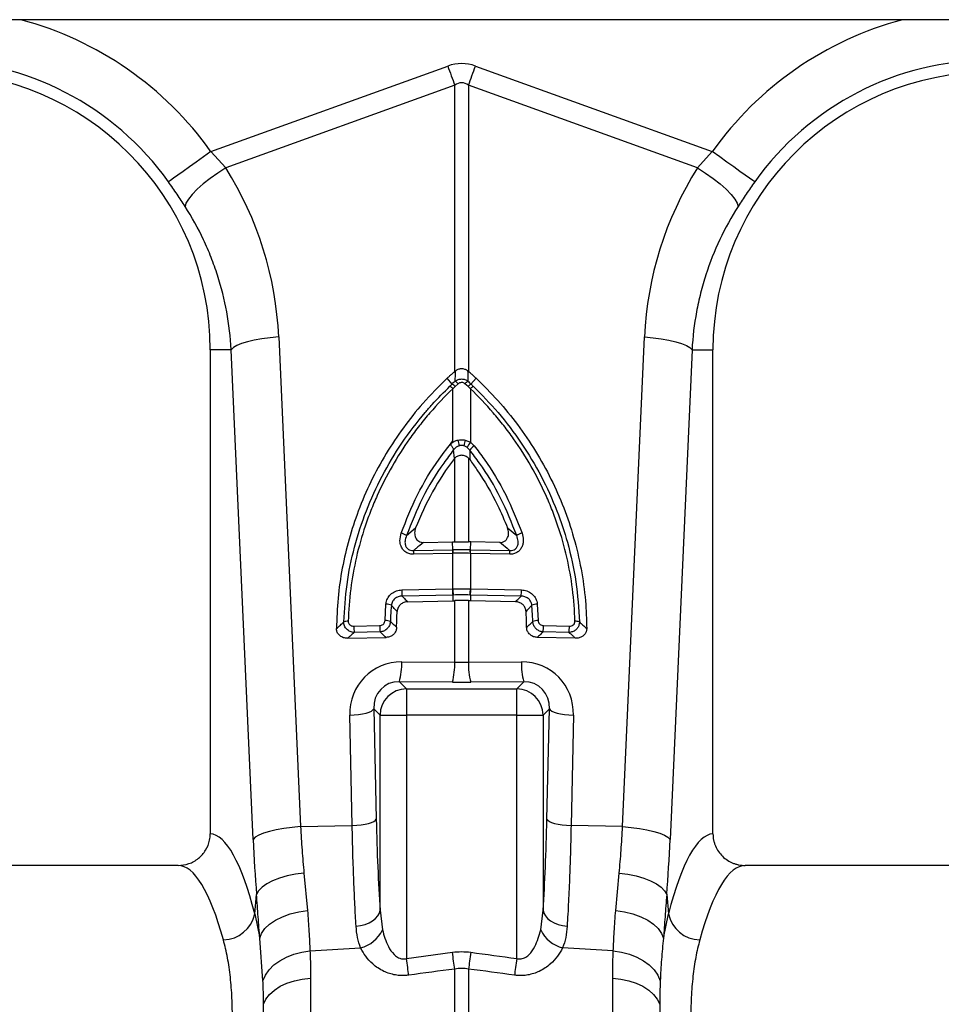
# Model space of a CAD drawing. Units: millimetres. Extents: x 6221 to 17217, y -399 to 3963.
# Drawn here: x 14040 to 14214, y 1972 to 2158 of the extents above; entities that cross this region are included whole.
import ezdxf

# ---------------------------------------------------------------- set-up
doc = ezdxf.new("R2010")
doc.units = ezdxf.units.MM
doc.layers.add('ACO_DRAINAGE', color=7, linetype='CONTINUOUS')

msp = doc.modelspace()

# ---------------------------------------------------------------- linework, layer by layer
at = {"layer": 'ACO_DRAINAGE', "linetype": 'Continuous'}
for p, q in [((15823.06, 2157.75), (13823.06, 2157.75)), ((14075.69, 2132.8), (14120.44, 2148.98)), ((14120.44, 2148.98), (14120.61, 2148.52)), ((14120.61, 2148.52), (14120.77, 2148.07)), ((14125.34, 2148.07), (14125.51, 2148.52)), ((14125.51, 2148.52), (14125.67, 2148.98)), ((14125.67, 2148.98), (14170.43, 2132.8)), ((14120.77, 2148.07), (14120.94, 2147.61)), ((14120.94, 2147.61), (14121.1, 2147.16)), ((14121.1, 2147.16), (14121.26, 2146.71)), ((14121.26, 2146.71), (14121.43, 2146.26)), ((14124.69, 2146.26), (14124.85, 2146.71)), ((14124.85, 2146.71), (14125.01, 2147.16)), ((14125.01, 2147.16), (14125.18, 2147.61)), ((14125.18, 2147.61), (14125.34, 2148.07)), ((14121.75, 2145.37), (14078.49, 2129.72)), ((14121.43, 2146.26), (14121.59, 2145.81)), ((14121.59, 2145.81), (14121.75, 2145.37)), ((14121.75, 2091.23), (14121.75, 2145.37)), ((14124.36, 2145.37), (14124.52, 2145.81)), ((14124.36, 2145.37), (14124.36, 2091.23)), ((14167.63, 2129.72), (14124.36, 2145.37)), ((14124.52, 2145.81), (14124.69, 2146.26)), ((14074.27, 2131.79), (14072.9, 2130.81)), ((14075.69, 2132.8), (14074.27, 2131.79)), ((14075.69, 2132.8), (14078.49, 2129.72)), ((14167.63, 2129.72), (14170.43, 2132.8)), ((14171.84, 2131.79), (14170.43, 2132.8)), ((14173.21, 2130.81), (14171.84, 2131.79)), ((14071.61, 2129.9), (14070.45, 2129.07)), ((14072.9, 2130.81), (14071.61, 2129.9)), ((14078.49, 2129.72), (14076.97, 2128.75)), ((14167.63, 2129.72), (14169.14, 2128.75)), ((14174.5, 2129.9), (14173.21, 2130.81)), ((14175.66, 2129.07), (14174.5, 2129.9)), ((14068.63, 2127.78), (14068.03, 2127.35)), ((14069.45, 2128.36), (14068.63, 2127.78)), ((14070.45, 2129.07), (14069.45, 2128.36)), ((14075.53, 2127.73), (14074.21, 2126.69)), ((14076.97, 2128.75), (14075.53, 2127.73)), ((14169.14, 2128.75), (14170.58, 2127.73)), ((14170.58, 2127.73), (14171.9, 2126.69)), ((14176.67, 2128.36), (14175.66, 2129.07)), ((14177.48, 2127.78), (14176.67, 2128.36)), ((14178.08, 2127.35), (14177.48, 2127.78)), ((14068.03, 2127.35), (14067.66, 2127.09)), ((14074.21, 2126.69), (14073.07, 2125.68)), ((14171.9, 2126.69), (14173.04, 2125.68)), ((14178.45, 2127.09), (14178.08, 2127.35)), ((14072.12, 2124.72), (14071.42, 2123.84)), ((14073.07, 2125.68), (14072.12, 2124.72)), ((14173.04, 2125.68), (14173.99, 2124.72)), ((14173.99, 2124.72), (14174.69, 2123.84)), ((14070.97, 2123.07), (14070.79, 2122.45)), ((14071.42, 2123.84), (14070.97, 2123.07)), ((14174.69, 2123.84), (14175.14, 2123.07)), ((14175.14, 2123.07), (14175.32, 2122.45)), ((14080.58, 2096.15), (14079.92, 2095.76)), ((14081.48, 2096.53), (14080.58, 2096.15)), ((14082.59, 2096.87), (14081.48, 2096.53)), ((14083.88, 2097.17), (14082.59, 2096.87)), ((14085.32, 2097.43), (14083.88, 2097.17)), ((14086.87, 2097.62), (14085.32, 2097.43)), ((14088.49, 2097.76), (14086.87, 2097.62)), ((14088.49, 2097.76), (14092.63, 2005.19)), ((14153.49, 2005.19), (14157.62, 2097.76)), ((14157.62, 2097.76), (14159.24, 2097.62)), ((14159.24, 2097.62), (14160.79, 2097.43)), ((14160.79, 2097.43), (14162.23, 2097.17)), ((14162.23, 2097.17), (14163.52, 2096.87)), ((14163.52, 2096.87), (14164.63, 2096.53)), ((14164.63, 2096.53), (14165.53, 2096.15)), ((14165.53, 2096.15), (14166.19, 2095.76)), ((14075.56, 2095.35), (14075.56, 2003.84)), ((14079.51, 2095.35), (14075.56, 2095.35)), ((14079.92, 2095.76), (14079.51, 2095.35)), ((14083.65, 2002.78), (14079.51, 2095.35)), ((14166.6, 2095.35), (14162.46, 2002.78)), ((14166.19, 2095.76), (14166.6, 2095.35)), ((14166.6, 2095.35), (14170.56, 2095.35)), ((14170.56, 2003.84), (14170.56, 2095.35)), ((14121.91, 2091.37), (14121.75, 2091.23)), ((14124.36, 2091.23), (14124.2, 2091.37)), ((14121.28, 2088.85), (14120.31, 2089.96)), ((14122.42, 2088.91), (14121.83, 2088.39)), ((14124.28, 2088.39), (14123.69, 2088.91)), ((14124.83, 2088.85), (14125.8, 2089.96)), ((14121.83, 2088.39), (14121.4, 2087.99)), ((14121.4, 2078.1), (14121.4, 2087.99)), ((14124.71, 2087.99), (14124.28, 2088.39)), ((14124.71, 2087.99), (14124.71, 2077.86)), ((14123.73, 2078.27), (14124.71, 2077.86)), ((14124.71, 2077.86), (14125.45, 2077.17)), ((14121.69, 2074.82), (14121.54, 2076.42)), ((14124.59, 2076.39), (14124.1, 2076.9)), ((14121.75, 2074.87), (14121.69, 2074.82)), ((14121.75, 2059.04), (14121.75, 2074.87)), ((14124.36, 2074.85), (14124.36, 2059.04)), ((14124.61, 2074.57), (14124.36, 2074.85)), ((14112.64, 2060.22), (14114.37, 2061.65)), ((14131.74, 2061.65), (14133.48, 2060.22)), ((14115.86, 2058.91), (14121.31, 2059.03)), ((14121.39, 2057.55), (14121.31, 2059.03)), ((14124.72, 2057.55), (14124.8, 2059.03)), ((14130.25, 2058.91), (14124.8, 2059.03)), ((14113.98, 2057.39), (14121.39, 2057.55)), ((14124.72, 2057.55), (14132.14, 2057.39)), ((14121.35, 2056.86), (14113.94, 2056.69)), ((14121.4, 2056.86), (14121.35, 2056.86)), ((14121.4, 2050.16), (14121.4, 2056.86)), ((14124.71, 2056.86), (14124.71, 2050.16)), ((14124.76, 2056.86), (14124.71, 2056.86)), ((14132.17, 2056.69), (14124.76, 2056.86)), ((14111.75, 2049.94), (14121.32, 2050.16)), ((14124.79, 2050.16), (14134.37, 2049.94)), ((14121.4, 2048.98), (14111.82, 2048.76)), ((14112.88, 2047.71), (14121.39, 2047.91)), ((14121.4, 2048.98), (14121.39, 2047.91)), ((14121.75, 2036.28), (14121.75, 2047.92)), ((14124.36, 2047.92), (14124.36, 2036.28)), ((14134.29, 2048.76), (14124.71, 2048.98)), ((14124.71, 2048.98), (14124.72, 2047.91)), ((14133.23, 2047.71), (14124.72, 2047.91)), ((14108.58, 2044.14), (14108.76, 2047.27)), ((14137.35, 2047.27), (14137.54, 2044.14)), ((14102.69, 2043.08), (14107.57, 2043.19)), ((14138.54, 2043.19), (14143.42, 2043.08)), ((14101.53, 2040.8), (14108.77, 2040.96)), ((14107.65, 2042.01), (14102.77, 2041.9)), ((14144.58, 2040.8), (14137.34, 2040.96)), ((14143.34, 2041.9), (14138.46, 2042.01)), ((14111.74, 2036.36), (14121.75, 2036.28)), ((14124.36, 2036.28), (14134.37, 2036.36)), ((14111.3, 2032.58), (14112.64, 2031.25)), ((14121.31, 2032.5), (14111.3, 2032.58)), ((14112.64, 2031.25), (14133.47, 2031.25)), ((14112.64, 2031.25), (14112.64, 2026.27)), ((14134.81, 2032.58), (14124.8, 2032.5)), ((14133.47, 2031.25), (14134.81, 2032.58)), ((14133.47, 2026.27), (14133.47, 2031.25)), ((14106.02, 2027.04), (14106.31, 2027.25)), ((14106.31, 2027.25), (14106.46, 2027.46)), ((14107.66, 2026.27), (14106.46, 2027.46)), ((14106.46, 2027.46), (14106.92, 2006.6)), ((14139.65, 2027.46), (14138.46, 2026.27)), ((14139.19, 2006.6), (14139.65, 2027.46)), ((14139.65, 2027.46), (14139.8, 2027.25)), ((14139.8, 2027.25), (14140.09, 2027.04)), ((14101.92, 2026.25), (14102.78, 2026.31)), ((14102.38, 2005.4), (14101.92, 2026.25)), ((14102.78, 2026.31), (14103.6, 2026.4)), ((14103.6, 2026.4), (14104.35, 2026.52)), ((14104.35, 2026.52), (14105.02, 2026.67)), ((14105.02, 2026.67), (14105.58, 2026.85)), ((14105.58, 2026.85), (14106.02, 2027.04)), ((14107.66, 2026.27), (14112.64, 2026.27)), ((14107.66, 1989.4), (14107.66, 2026.27)), ((14133.47, 2026.27), (14112.64, 2026.27)), ((14112.64, 2026.27), (14112.64, 1980.24)), ((14133.47, 1980.24), (14133.47, 2026.27)), ((14133.47, 2026.27), (14138.46, 2026.27)), ((14138.46, 2026.27), (14138.46, 1989.4)), ((14140.09, 2027.04), (14140.53, 2026.85)), ((14140.53, 2026.85), (14141.09, 2026.67)), ((14141.09, 2026.67), (14141.76, 2026.52)), ((14141.76, 2026.52), (14142.51, 2026.4)), ((14142.51, 2026.4), (14143.33, 2026.31)), ((14143.33, 2026.31), (14144.19, 2026.25)), ((14144.19, 2026.25), (14143.73, 2005.4)), ((14089.46, 2004.86), (14088.02, 2004.6)), ((14091.01, 2005.05), (14089.46, 2004.86)), ((14092.63, 2005.19), (14091.01, 2005.05)), ((14092.63, 2005.19), (14102.38, 2005.4)), ((14102.38, 2005.4), (14103.24, 2005.45)), ((14103.24, 2005.45), (14104.06, 2005.54)), ((14104.06, 2005.54), (14104.81, 2005.66)), ((14104.81, 2005.66), (14105.48, 2005.81)), ((14105.48, 2005.81), (14106.04, 2005.99)), ((14106.04, 2005.99), (14106.48, 2006.18)), ((14106.48, 2006.18), (14106.77, 2006.39)), ((14106.77, 2006.39), (14106.92, 2006.6)), ((14139.19, 2006.6), (14139.34, 2006.39)), ((14139.34, 2006.39), (14139.64, 2006.18)), ((14139.64, 2006.18), (14140.07, 2005.99)), ((14140.07, 2005.99), (14140.63, 2005.81)), ((14140.63, 2005.81), (14141.3, 2005.66)), ((14141.3, 2005.66), (14142.05, 2005.54)), ((14142.05, 2005.54), (14142.87, 2005.45)), ((14142.87, 2005.45), (14143.73, 2005.4)), ((14153.49, 2005.19), (14143.73, 2005.4)), ((14153.49, 2005.19), (14155.1, 2005.05)), ((14155.1, 2005.05), (14156.65, 2004.86)), ((14156.65, 2004.86), (14158.09, 2004.6)), ((14084.06, 2003.19), (14083.65, 2002.78)), ((14084.72, 2003.58), (14084.06, 2003.19)), ((14085.62, 2003.96), (14084.72, 2003.58)), ((14086.73, 2004.3), (14085.62, 2003.96)), ((14088.02, 2004.6), (14086.73, 2004.3)), ((14158.09, 2004.6), (14159.38, 2004.3)), ((14159.38, 2004.3), (14160.5, 2003.96)), ((14160.5, 2003.96), (14161.39, 2003.58)), ((14161.39, 2003.58), (14162.06, 2003.19)), ((14162.06, 2003.19), (14162.46, 2002.78)), ((14069.46, 1997.85), (13976.65, 1997.85)), ((14260.15, 1997.85), (14176.65, 1997.85)), ((14090.09, 1995.87), (14088.64, 1995.44)), ((14091.65, 1996.2), (14090.09, 1995.87)), ((14093.27, 1996.42), (14091.65, 1996.2)), ((14093.27, 1996.42), (14093.93, 1989.33)), ((14152.18, 1989.33), (14152.84, 1996.42)), ((14152.84, 1996.42), (14154.47, 1996.2)), ((14154.47, 1996.2), (14156.02, 1995.87)), ((14156.02, 1995.87), (14157.47, 1995.44)), ((14085.34, 1993.72), (14084.69, 1993.04)), ((14086.24, 1994.35), (14085.34, 1993.72)), ((14087.35, 1994.93), (14086.24, 1994.35)), ((14088.64, 1995.44), (14087.35, 1994.93)), ((14157.47, 1995.44), (14158.77, 1994.93)), ((14158.77, 1994.93), (14159.88, 1994.35)), ((14159.88, 1994.35), (14160.77, 1993.72)), ((14160.77, 1993.72), (14161.42, 1993.04)), ((14083.96, 1988.72), (14084.29, 1992.35)), ((14084.69, 1993.04), (14084.29, 1992.35)), ((14161.42, 1993.04), (14161.82, 1992.35)), ((14161.82, 1992.35), (14162.15, 1988.72)), ((14083.96, 1988.72), (14084.91, 1984.08)), ((14087.89, 1987.5), (14089.2, 1988.15)), ((14089.2, 1988.15), (14090.68, 1988.69)), ((14090.68, 1988.69), (14092.27, 1989.08)), ((14092.27, 1989.08), (14093.93, 1989.33)), ((14106.8, 1987.84), (14107.23, 1988.33)), ((14107.23, 1988.33), (14107.52, 1988.86)), ((14107.52, 1988.86), (14107.66, 1989.4)), ((14107.66, 1989.4), (14108.09, 1985.7)), ((14138.03, 1985.7), (14138.46, 1989.4)), ((14138.46, 1989.4), (14138.59, 1988.86)), ((14138.59, 1988.86), (14138.88, 1988.33)), ((14138.88, 1988.33), (14139.31, 1987.84)), ((14152.18, 1989.33), (14153.84, 1989.08)), ((14153.84, 1989.08), (14155.44, 1988.69)), ((14155.44, 1988.69), (14156.91, 1988.15)), ((14156.91, 1988.15), (14158.22, 1987.5)), ((14161.21, 1984.08), (14162.15, 1988.72)), ((14085.89, 1985.91), (14086.77, 1986.74)), ((14086.77, 1986.74), (14087.89, 1987.5)), ((14103.11, 1986.36), (14103.98, 1986.49)), ((14103.98, 1986.49), (14104.81, 1986.71)), ((14104.81, 1986.71), (14105.57, 1987.02)), ((14105.57, 1987.02), (14106.24, 1987.4)), ((14106.24, 1987.4), (14106.8, 1987.84)), ((14139.31, 1987.84), (14139.87, 1987.4)), ((14139.87, 1987.4), (14140.54, 1987.02)), ((14140.54, 1987.02), (14141.3, 1986.71)), ((14141.3, 1986.71), (14142.13, 1986.49)), ((14142.13, 1986.49), (14143, 1986.36)), ((14158.22, 1987.5), (14159.34, 1986.74)), ((14159.34, 1986.74), (14160.22, 1985.91)), ((14084.91, 1984.08), (14085.26, 1985.01)), ((14085.26, 1985.01), (14085.89, 1985.91)), ((14160.22, 1985.91), (14160.85, 1985.01)), ((14160.85, 1985.01), (14161.21, 1984.08)), ((14085.52, 1976.07), (14084.91, 1984.08)), ((14089.95, 1980.54), (14091.35, 1981.08)), ((14091.35, 1981.08), (14092.84, 1981.47)), ((14092.84, 1981.47), (14094.4, 1981.69)), ((14094.4, 1981.69), (14103.97, 1982.27)), ((14112.64, 1980.24), (14121.31, 1981.44)), ((14121.37, 1981.01), (14121.31, 1981.44)), ((14121.43, 1980.59), (14121.37, 1981.01)), ((14124.74, 1981.01), (14124.68, 1980.59)), ((14124.8, 1981.44), (14124.74, 1981.01)), ((14151.71, 1981.69), (14142.14, 1982.27)), ((14151.71, 1981.69), (14153.27, 1981.47)), ((14153.27, 1981.47), (14154.76, 1981.08)), ((14154.76, 1981.08), (14156.16, 1980.54)), ((14086.67, 1978.13), (14087.58, 1979.04)), ((14087.58, 1979.04), (14088.68, 1979.85)), ((14088.68, 1979.85), (14089.95, 1980.54)), ((14112.7, 1979.82), (14112.64, 1980.24)), ((14112.75, 1979.4), (14112.7, 1979.82)), ((14112.81, 1978.99), (14112.75, 1979.4)), ((14112.87, 1978.58), (14112.81, 1978.99)), ((14121.49, 1980.17), (14121.43, 1980.59)), ((14121.54, 1979.76), (14121.49, 1980.17)), ((14121.6, 1979.36), (14121.54, 1979.76)), ((14121.65, 1978.98), (14121.6, 1979.36)), ((14121.7, 1978.61), (14121.65, 1978.98)), ((14124.46, 1978.98), (14124.41, 1978.61)), ((14124.51, 1979.36), (14124.46, 1978.98)), ((14124.57, 1979.76), (14124.51, 1979.36)), ((14124.62, 1980.17), (14124.57, 1979.76)), ((14124.68, 1980.59), (14124.62, 1980.17)), ((14133.3, 1978.99), (14133.24, 1978.58)), ((14133.36, 1979.4), (14133.3, 1978.99)), ((14133.42, 1979.82), (14133.36, 1979.4)), ((14133.47, 1980.24), (14133.42, 1979.82)), ((14156.16, 1980.54), (14157.43, 1979.85)), ((14157.43, 1979.85), (14158.53, 1979.04)), ((14158.53, 1979.04), (14159.44, 1978.13)), ((14085.52, 1976.07), (14085.98, 1977.13)), ((14085.98, 1977.13), (14086.67, 1978.13)), ((14112.92, 1978.19), (14112.87, 1978.58)), ((14112.98, 1977.81), (14112.92, 1978.19)), ((14113.03, 1977.45), (14112.98, 1977.81)), ((14113.07, 1977.11), (14113.03, 1977.45)), ((14121.75, 1978.27), (14121.7, 1978.61)), ((14121.75, 1968.73), (14121.75, 1978.27)), ((14124.41, 1978.61), (14124.36, 1978.27)), ((14124.36, 1978.27), (14124.36, 1968.73)), ((14133.09, 1977.45), (14133.04, 1977.11)), ((14133.14, 1977.81), (14133.09, 1977.45)), ((14133.19, 1978.19), (14133.14, 1977.81)), ((14133.24, 1978.58), (14133.19, 1978.19)), ((14159.44, 1978.13), (14160.13, 1977.13)), ((14160.13, 1977.13), (14160.6, 1976.07)), ((14088.78, 1975), (14090.05, 1975.6)), ((14090.05, 1975.6), (14091.45, 1976.06)), ((14091.45, 1976.06), (14092.95, 1976.38)), ((14092.95, 1976.38), (14094.51, 1976.55)), ((14094.51, 1976.55), (14094.51, 1859.93)), ((14151.61, 1859.93), (14151.61, 1976.55)), ((14151.61, 1976.55), (14153.16, 1976.38)), ((14153.16, 1976.38), (14154.66, 1976.06)), ((14154.66, 1976.06), (14156.06, 1975.6)), ((14156.06, 1975.6), (14157.33, 1975)), ((14086.08, 1972.56), (14086.77, 1973.46)), ((14086.77, 1973.46), (14087.68, 1974.28)), ((14087.68, 1974.28), (14088.78, 1975)), ((14157.33, 1975), (14158.43, 1974.28)), ((14158.43, 1974.28), (14159.34, 1973.46)), ((14159.34, 1973.46), (14160.04, 1972.56)), ((14085.61, 1971.6), (14086.08, 1972.56)), ((14085.61, 1864.81), (14085.61, 1971.6)), ((14160.04, 1972.56), (14160.5, 1971.6)), ((14160.5, 1971.6), (14160.5, 1864.81))]:
    msp.add_line(p, q, dxfattribs=at)
for centre, radius, start, end in [((14023.06, 2095.35), 64.59, 35.4327, 75.0244), ((14223.06, 2095.35), 64.59, 104.9756, 144.5673), ((14023.06, 2095.35), 54.75, 35.4327, 90), ((14223.06, 2095.35), 54.75, 90, 144.5673), ((14023.06, 2095.35), 52.5, 0, 180), ((14223.06, 2095.35), 52.5, 0, 180), ((14119.54, 2086.23), 3.15, 43.2407, 56.4516), ((14120.34, 2087.03), 2.8, 42.1318, 57.397), ((14125.77, 2087.03), 2.8, 122.603, 137.8682), ((14126.57, 2086.23), 3.15, 123.5484, 136.7593), ((14118.83, 2085.56), 3.54, 43.4837, 54.9623), ((14127.28, 2085.56), 3.54, 125.0377, 136.5163), ((14093.73, 2071.02), 29.55, 12.0778, 14.2059), ((14152.81, 2070.92), 29.99, 165.8096, 167.9068), ((14132.85, 2072.02), 10.02, 144.3669, 150.8882), ((14123.06, 2074.89), 2.35, 79.5241, 100.4759), ((14127.74, 2073.8), 4.08, 124.2813, 140.6273), ((14110.95, 2058.01), 2.78, 52.645, 75.5974), ((14135.16, 2058.01), 2.78, 104.4006, 127.3571), ((14118.35, 2056.81), 4.41, 172.4247, 181.5083), ((14125.75, 2056.97), 4.4, 172.4134, 181.51), ((14125.78, 2056.97), 4.38, 172.2754, 181.4142), ((14120.32, 2056.97), 4.39, 358.5927, 7.7178), ((14120.35, 2056.97), 4.41, 358.5014, 7.5752), ((14127.78, 2056.81), 4.4, 358.4829, 7.5938), ((14118.5, 2049.81), 6.75, 178.8265, 188.8791), ((14128.06, 2050.02), 6.75, 178.8224, 188.8832), ((14128.16, 2050.03), 6.77, 178.8559, 188.89), ((14117.95, 2050.03), 6.77, 351.11, 1.1441), ((14118.04, 2050.02), 6.75, 351.1209, 1.1735), ((14127.61, 2049.81), 6.75, 351.1209, 1.1735), ((14108.75, 2044.92), 2.35, 63.8631, 89.8191), ((14137.36, 2044.92), 2.35, 90.1825, 116.1367), ((14101.5, 2042.05), 1.97, 86.2261, 111.3739), ((14108.7, 2041.86), 2.28, 66.612, 93.0225), ((14137.42, 2041.86), 2.28, 86.9778, 113.3889), ((14144.61, 2042.05), 1.97, 68.6261, 93.7739), ((14109.43, 2042.94), 6.75, 178.8223, 188.8833), ((14114.33, 2043.05), 6.75, 178.8265, 188.8791), ((14131.78, 2043.05), 6.76, 351.1251, 1.1694), ((14136.67, 2042.94), 6.75, 351.1208, 1.1736), ((14099.62, 2035.84), 12.12, 344.3977, 2.4342), ((14109.63, 2035.76), 12.13, 344.4014, 2.4323), ((14136.48, 2035.76), 12.13, 177.5667, 195.5996), ((14146.49, 2035.84), 12.13, 177.5677, 195.5986), ((14112.68, 2026.22), 5.03, 90.5077, 179.4922), ((14133.43, 2026.22), 5.03, 0.5078, 89.4923), ((14077.87, 1990), 6.23, 271.6987, 348.1491), ((14168.24, 1990), 6.23, 191.8503, 268.3019), ((14102.41, 1988.32), 6.26, 284.4894, 335.2542), ((14143.71, 1988.32), 6.26, 204.7469, 255.5102)]:
    msp.add_arc(centre, radius, start, end, dxfattribs=at)
for centre, major_axis, ratio, start_param, end_param in [((14123.06, 2025.45), (0, -124.01), 0.241922, 3.054326, 3.228859), ((14123.06, 2025.45), (0, 120.38), 0.124607, 6.195919, 6.370452), ((14023.22, 2094.88), (-22.24, 61.5), 0.998907, 4.409715, 4.927633), ((14222.89, 2094.88), (22.24, 61.5), 0.998907, 1.355552, 1.87347), ((14112.04, 2026.09), (-5.96, 8.52), 0.960512, 5.683634, 7.246834), ((14123.06, 2039.32), (15, 0), 0.203544, 4.625123, 4.799655), ((14134.07, 2026.09), (5.96, 8.52), 0.960512, 5.319537, 6.882737), ((14111.6, 2027.3), (-3.2, 4.4), 0.917893, 5.672178, 7.235378), ((14123.06, 2034.34), (20, 0), 0.092178, 4.625123, 4.799655), ((14134.51, 2027.3), (3.2, 4.4), 0.917893, 5.330993, 6.894193), ((14110.87, 2017.93), (0, 46.48), 0.087491, 1.817001, 2.231686), ((14135.24, 2017.93), (0, 46.48), 0.087491, 4.051499, 4.466184), ((14075.37, 1917.85), (0, 86), 0.176327, 5.681048, 6.27107), ((14170.74, 1917.85), (0, 86), 0.176327, 0.012115, 0.602137), ((14094.2, 2017.93), (0, 61.69), 0.176348, 1.818903, 1.998284), ((14151.92, 2017.93), (0, 61.69), 0.176348, 4.284901, 4.464282), ((14069.46, 1917.85), (0, 80), 0.189552, 5.681048, 6.283185), ((14176.65, 1917.85), (0, 80), 0.189552, 0, 0.602137)]:
    msp.add_ellipse(centre, major_axis=major_axis, ratio=ratio, start_param=start_param, end_param=end_param, dxfattribs=at)
for points, knots in [([(14070.79, 2122.45), (14070.3, 2123.21), (14069.3, 2124.75), (14068.21, 2126.3), (14067.66, 2127.09)], [0, 0, 0, 0, 0.49434, 1, 1, 1, 1]), ([(14178.45, 2127.09), (14177.91, 2126.32), (14176.82, 2124.77), (14175.82, 2123.23), (14175.32, 2122.45)], [0, 0, 0, 0, 0.494338, 1, 1, 1, 1]), ([(14079.51, 2095.35), (14079.39, 2097.77), (14079.1, 2100.15), (14078.24, 2104.84), (14077.66, 2107.15), (14076.56, 2110.56), (14076.16, 2111.69), (14075.28, 2113.93), (14074.8, 2115.04), (14073.26, 2118.31), (14072.1, 2120.41), (14070.79, 2122.45)], [0, 0, 0, 0, 0.25, 0.25, 0.5, 0.5, 0.625, 0.625, 0.75, 0.75, 1, 1, 1, 1]), ([(14175.32, 2122.45), (14174.01, 2120.41), (14172.86, 2118.32), (14170.82, 2114.01), (14169.95, 2111.79), (14168.85, 2108.39), (14168.51, 2107.24), (14167.93, 2104.9), (14167.67, 2103.72), (14167.01, 2100.16), (14166.73, 2097.77), (14166.6, 2095.35)], [0, 0, 0, 0, 0.25, 0.25, 0.5, 0.5, 0.625, 0.625, 0.75, 0.75, 1, 1, 1, 1]), ([(14120.31, 2089.96), (14120.46, 2090.09), (14120.74, 2090.36), (14121.22, 2090.79), (14121.56, 2091.07), (14121.75, 2091.23)], [0, 0, 0, 0, 0.3074014, 0.6147974, 1, 1, 1, 1]), ([(14121.85, 2089.39), (14121.86, 2089.77), (14121.88, 2090.43), (14121.9, 2091.09), (14121.91, 2091.37)], [0, 0, 0, 0, 0.566421, 1, 1, 1, 1]), ([(14121.91, 2091.37), (14122.08, 2091.48), (14122.41, 2091.72), (14123.02, 2091.83), (14123.61, 2091.74), (14123.99, 2091.54), (14124.17, 2091.39), (14124.2, 2091.37)], [0, 0, 0, 0, 0.244345, 0.489414, 0.721722, 0.95233, 1, 1, 1, 1]), ([(14124.2, 2091.37), (14124.21, 2091.09), (14124.23, 2090.43), (14124.25, 2089.77), (14124.26, 2089.39)], [0, 0, 0, 0, 0.433579, 1, 1, 1, 1]), ([(14125.8, 2089.96), (14125.66, 2090.09), (14125.37, 2090.36), (14124.89, 2090.79), (14124.55, 2091.07), (14124.36, 2091.23)], [0, 0, 0, 0, 0.3074015, 0.6148206, 1, 1, 1, 1]), ([(14120.31, 2089.96), (14118.75, 2088.4), (14115.79, 2085.46), (14111.99, 2080.65), (14108.69, 2075.7), (14105.83, 2070.43), (14103.5, 2065.01), (14101.71, 2059.54), (14100.42, 2054.02), (14099.6, 2048.37), (14099.48, 2044.54), (14099.42, 2042.63)], [0, 0, 0, 0, 0.1227758, 0.232641, 0.3425067, 0.4560344, 0.5695615, 0.6755267, 0.7814912, 0.8907456, 1, 1, 1, 1]), ([(14120.86, 2088.46), (14120.99, 2088.6), (14121.12, 2088.74), (14121.28, 2088.85), (14121.28, 2088.85)], [0, 0, 0, 0, 0.99987, 1, 1, 1, 1]), ([(14121.28, 2088.85), (14121.28, 2088.85), (14121.28, 2089.11), (14121.57, 2089.25), (14121.85, 2089.39)], [0, 0, 0, 0, 0.000057, 1, 1, 1, 1]), ([(14121.85, 2089.39), (14122.02, 2089.53), (14122.22, 2089.64), (14122.62, 2089.78), (14122.84, 2089.82), (14123.17, 2089.82), (14123.27, 2089.81), (14123.49, 2089.77), (14123.59, 2089.75), (14123.9, 2089.64), (14124.09, 2089.53), (14124.26, 2089.39)], [0, 0, 0, 0, 0.25, 0.25, 0.5, 0.5, 0.625, 0.625, 0.75, 0.75, 1, 1, 1, 1]), ([(14123.69, 2088.91), (14123.61, 2088.97), (14123.43, 2089.1), (14123.12, 2089.17), (14122.82, 2089.14), (14122.59, 2089.04), (14122.47, 2088.95), (14122.42, 2088.91)], [0, 0, 0, 0, 0.226893, 0.457864, 0.670097, 0.87409, 1, 1, 1, 1]), ([(14125.8, 2089.96), (14127.2, 2088.58), (14129.99, 2085.81), (14133.73, 2081.19), (14137.1, 2076.23), (14140.02, 2070.97), (14142.43, 2065.5), (14144.34, 2059.81), (14145.72, 2053.92), (14146.54, 2048.15), (14146.65, 2044.37), (14146.7, 2042.63)], [0, 0, 0, 0, 0.109521, 0.219041, 0.332181, 0.445322, 0.55711, 0.668899, 0.784573, 0.900246, 1, 1, 1, 1]), ([(14100.78, 2043.88), (14100.93, 2046.26), (14101.23, 2051.02), (14102.71, 2058.07), (14104.92, 2064.93), (14107.93, 2071.52), (14111.66, 2077.76), (14115.01, 2082.16), (14118.1, 2085.71), (14119.72, 2087.32), (14120.86, 2088.46)], [0, 0, 0, 0, 0.143994, 0.288446, 0.432442, 0.57647, 0.720955, 0.864987, 0.904444, 1, 1, 1, 1]), ([(14121.4, 2087.99), (14119.88, 2086.54), (14118.44, 2085.02), (14116.39, 2082.63), (14115.72, 2081.82), (14114.44, 2080.18), (14113.82, 2079.35), (14110.84, 2075.13), (14108.8, 2071.56), (14106.68, 2066.86), (14106.28, 2065.9), (14105.52, 2063.97), (14105.17, 2063), (14104.19, 2060.08), (14103.63, 2058.11), (14102.26, 2052.16), (14101.74, 2048.12), (14101.63, 2044.01)], [0, 0, 0, 0, 0.125, 0.125, 0.1875, 0.1875, 0.25, 0.25, 0.5, 0.5, 0.5625, 0.5625, 0.625, 0.625, 0.75, 0.75, 1, 1, 1, 1]), ([(14144.48, 2044.01), (14144.37, 2048.12), (14143.85, 2052.16), (14142.48, 2058.11), (14141.93, 2060.08), (14140.94, 2063), (14140.59, 2063.97), (14139.83, 2065.9), (14139.43, 2066.86), (14137.32, 2071.56), (14135.27, 2075.13), (14132.29, 2079.35), (14131.67, 2080.18), (14130.39, 2081.82), (14129.73, 2082.63), (14127.67, 2085.02), (14126.23, 2086.54), (14124.71, 2087.99)], [0, 0, 0, 0, 0.25, 0.25, 0.375, 0.375, 0.4375, 0.4375, 0.5, 0.5, 0.75, 0.75, 0.8125, 0.8125, 0.875, 0.875, 1, 1, 1, 1]), ([(14125.25, 2088.46), (14126.85, 2086.83), (14130.16, 2083.47), (14134.44, 2077.75), (14138.18, 2071.52), (14141.06, 2065.21), (14143.28, 2058.52), (14144.84, 2051.49), (14145.17, 2046.42), (14145.33, 2043.88)], [0, 0, 0, 0, 0.134979, 0.279014, 0.423502, 0.567533, 0.692836, 0.846418, 1, 1, 1, 1]), ([(14111.64, 2060.7), (14112.6, 2063.13), (14114.52, 2068), (14118.02, 2073.74), (14120.52, 2076.97), (14121.4, 2078.1)], [0, 0, 0, 0, 0.392695, 0.785391, 1, 1, 1, 1]), ([(14121.55, 2076.42), (14121.55, 2076.45), (14121.55, 2076.47), (14121.55, 2076.5), (14121.54, 2076.52), (14121.52, 2076.58), (14121.51, 2076.62), (14121.44, 2076.75), (14121.38, 2076.84), (14121.27, 2077), (14121.24, 2077.05), (14121.17, 2077.16), (14121.14, 2077.22), (14121.08, 2077.35), (14121.07, 2077.41), (14121.07, 2077.55), (14121.1, 2077.61), (14121.13, 2077.67)], [0, 0, 0, 0, 0.0625, 0.0625, 0.125, 0.125, 0.25, 0.25, 0.5, 0.5, 0.625, 0.625, 0.75, 0.75, 0.875, 0.875, 1, 1, 1, 1]), ([(14121.13, 2077.67), (14121.32, 2077.81), (14121.51, 2077.94), (14121.93, 2078.14), (14122.15, 2078.22), (14122.38, 2078.27)], [0, 0, 0, 0, 0.5, 0.5, 1, 1, 1, 1]), ([(14122.38, 2078.27), (14122.71, 2078.32), (14123.17, 2078.38), (14123.62, 2078.3), (14123.73, 2078.27)], [0, 0, 0, 0, 0.738715, 1, 1, 1, 1]), ([(14121.55, 2076.42), (14121.54, 2076.42), (14120.91, 2075.6), (14118.73, 2072.7), (14115.47, 2067.38), (14113.58, 2062.61), (14112.64, 2060.22)], [0, 0, 0, 0, 0.000116, 0.16731, 0.583643, 1, 1, 1, 1]), ([(14122.63, 2077.2), (14122.41, 2077.14), (14122.2, 2077.04), (14121.84, 2076.77), (14121.68, 2076.6), (14121.54, 2076.42)], [0, 0, 0, 0, 0.5, 0.5, 1, 1, 1, 1]), ([(14123.48, 2077.2), (14123.28, 2077.24), (14122.99, 2077.29), (14122.71, 2077.22), (14122.63, 2077.2)], [0, 0, 0, 0, 0.70131, 1, 1, 1, 1]), ([(14124.1, 2076.9), (14124.1, 2076.9), (14123.91, 2077.04), (14123.69, 2077.12), (14123.48, 2077.2)], [0, 0, 0, 0, 0.030791, 1, 1, 1, 1]), ([(14133.48, 2060.22), (14132.53, 2062.61), (14130.64, 2067.38), (14127.4, 2072.69), (14125.21, 2075.57), (14124.59, 2076.39)], [0, 0, 0, 0, 0.417309, 0.834596, 1, 1, 1, 1]), ([(14124.59, 2076.39), (14124.6, 2075.97), (14124.6, 2075.36), (14124.61, 2074.75), (14124.61, 2074.57)], [0, 0, 0, 0, 0.6996682, 1, 1, 1, 1]), ([(14125.45, 2077.17), (14126.08, 2076.34), (14128.3, 2073.41), (14131.59, 2068), (14133.51, 2063.13), (14134.47, 2060.7)], [0, 0, 0, 0, 0.165414, 0.582707, 1, 1, 1, 1]), ([(14121.69, 2074.82), (14120.17, 2072.79), (14118.79, 2070.67), (14116.34, 2066.26), (14115.28, 2063.99), (14114.37, 2061.65)], [0, 0, 0, 0, 0.5, 0.5, 1, 1, 1, 1]), ([(14124.36, 2074.85), (14124.19, 2075.01), (14123.99, 2075.15), (14123.65, 2075.29), (14123.54, 2075.33), (14123.31, 2075.38), (14123.18, 2075.39), (14122.94, 2075.39), (14122.82, 2075.38), (14122.59, 2075.34), (14122.47, 2075.3), (14122.13, 2075.17), (14121.93, 2075.04), (14121.75, 2074.87)], [0, 0, 0, 0, 0.25, 0.25, 0.375, 0.375, 0.5, 0.5, 0.625, 0.625, 0.75, 0.75, 1, 1, 1, 1]), ([(14124.61, 2074.57), (14125.06, 2073.93), (14127.03, 2071.2), (14129.54, 2066.92), (14131.13, 2063.1), (14131.74, 2061.65)], [0, 0, 0, 0, 0.158219, 0.680036, 1, 1, 1, 1]), ([(14113.94, 2056.69), (14113.78, 2056.69), (14113.36, 2056.7), (14112.67, 2056.93), (14112, 2057.46), (14111.54, 2058.26), (14111.32, 2059.39), (14111.52, 2060.21), (14111.64, 2060.7)], [0, 0, 0, 0, 0.083252, 0.225184, 0.383096, 0.54031, 0.728951, 1, 1, 1, 1]), ([(14114.37, 2061.65), (14114.26, 2061.36), (14114.19, 2061.06), (14114.18, 2060.59), (14114.19, 2060.43), (14114.24, 2060.13), (14114.29, 2059.98), (14114.41, 2059.69), (14114.5, 2059.56), (14114.7, 2059.32), (14114.82, 2059.22), (14115.22, 2058.98), (14115.54, 2058.9), (14115.86, 2058.91)], [0, 0, 0, 0, 0.25, 0.25, 0.375, 0.375, 0.5, 0.5, 0.625, 0.625, 0.75, 0.75, 1, 1, 1, 1]), ([(14130.25, 2058.91), (14130.43, 2058.92), (14130.81, 2058.94), (14131.3, 2059.2), (14131.66, 2059.59), (14131.9, 2060.13), (14131.98, 2060.85), (14131.82, 2061.37), (14131.74, 2061.65)], [0, 0, 0, 0, 0.14508, 0.290692, 0.428112, 0.569432, 0.767774, 1, 1, 1, 1]), ([(14134.47, 2060.7), (14134.62, 2060.26), (14134.71, 2059.82), (14134.71, 2059.13), (14134.68, 2058.9), (14134.59, 2058.46), (14134.52, 2058.24), (14134.32, 2057.83), (14134.19, 2057.64), (14133.89, 2057.29), (14133.71, 2057.15), (14133.42, 2056.97), (14133.31, 2056.92), (14133.1, 2056.83), (14132.99, 2056.79), (14132.65, 2056.71), (14132.41, 2056.68), (14132.17, 2056.69)], [0, 0, 0, 0, 0.25, 0.25, 0.375, 0.375, 0.5, 0.5, 0.625, 0.625, 0.75, 0.75, 0.8125, 0.8125, 0.875, 0.875, 1, 1, 1, 1]), ([(14112.64, 2060.22), (14112.52, 2059.86), (14112.31, 2059.28), (14112.38, 2058.46), (14112.63, 2057.93), (14112.92, 2057.66), (14113.24, 2057.47), (14113.58, 2057.38), (14113.87, 2057.38), (14113.98, 2057.39)], [0, 0, 0, 0, 0.295289, 0.489434, 0.641233, 0.750657, 0.787567, 0.919588, 1, 1, 1, 1]), ([(14115.86, 2058.91), (14115.39, 2058.53), (14114.76, 2058.03), (14114.14, 2057.52), (14113.98, 2057.39)], [0, 0, 0, 0, 0.736724, 1, 1, 1, 1]), ([(14132.14, 2057.39), (14131.97, 2057.52), (14131.35, 2058.03), (14130.72, 2058.53), (14130.25, 2058.91)], [0, 0, 0, 0, 0.263277, 1, 1, 1, 1]), ([(14132.14, 2057.39), (14132.24, 2057.38), (14132.53, 2057.38), (14132.97, 2057.5), (14133.27, 2057.72), (14133.52, 2058.02), (14133.73, 2058.47), (14133.8, 2059.28), (14133.6, 2059.86), (14133.48, 2060.22)], [0, 0, 0, 0, 0.080417, 0.212459, 0.324669, 0.358724, 0.510537, 0.704694, 1, 1, 1, 1]), ([(14121.44, 2057.56), (14121.49, 2057.56), (14122.03, 2057.57), (14122.89, 2057.58), (14123.91, 2057.57), (14124.45, 2057.56), (14124.67, 2057.56)], [0, 0, 0, 0, 0.052182, 0.499957, 0.791088, 1, 1, 1, 1]), ([(14124.71, 2056.86), (14124.48, 2056.86), (14123.93, 2056.87), (14122.88, 2056.88), (14122.01, 2056.87), (14121.46, 2056.86), (14121.4, 2056.86)], [0, 0, 0, 0, 0.208904, 0.500045, 0.947832, 1, 1, 1, 1]), ([(14108.76, 2047.27), (14108.77, 2047.38), (14108.82, 2047.8), (14109.12, 2048.53), (14109.79, 2049.29), (14110.71, 2049.82), (14111.4, 2049.9), (14111.75, 2049.94)], [0, 0, 0, 0, 0.075995, 0.299021, 0.528676, 0.764462, 1, 1, 1, 1]), ([(14121.4, 2050.16), (14121.65, 2050.17), (14122.21, 2050.18), (14123.21, 2050.18), (14124.06, 2050.18), (14124.61, 2050.16), (14124.71, 2050.16)], [0, 0, 0, 0, 0.231032, 0.500015, 0.910122, 1, 1, 1, 1]), ([(14134.37, 2049.94), (14134.71, 2049.9), (14135.41, 2049.82), (14136.32, 2049.29), (14137, 2048.53), (14137.29, 2047.8), (14137.34, 2047.38), (14137.35, 2047.27)], [0, 0, 0, 0, 0.235538, 0.471325, 0.70098, 0.924007, 1, 1, 1, 1]), ([(14111.82, 2048.76), (14111.57, 2048.77), (14111.33, 2048.73), (14110.97, 2048.61), (14110.86, 2048.56), (14110.64, 2048.44), (14110.54, 2048.38), (14110.35, 2048.22), (14110.26, 2048.13), (14110.11, 2047.94), (14110.04, 2047.84), (14109.93, 2047.62), (14109.88, 2047.51), (14109.82, 2047.27), (14109.79, 2047.15), (14109.78, 2047.03)], [0, 0, 0, 0, 0.25, 0.25, 0.375, 0.375, 0.5, 0.5, 0.625, 0.625, 0.75, 0.75, 0.875, 0.875, 1, 1, 1, 1]), ([(14112.88, 2047.71), (14112.63, 2047.71), (14112.38, 2047.66), (14112.03, 2047.52), (14111.92, 2047.47), (14111.71, 2047.34), (14111.61, 2047.26), (14111.42, 2047.1), (14111.34, 2047.01), (14111.19, 2046.81), (14111.13, 2046.71), (14110.96, 2046.38), (14110.9, 2046.14), (14110.88, 2045.89)], [0, 0, 0, 0, 0.25, 0.25, 0.375, 0.375, 0.5, 0.5, 0.625, 0.625, 0.75, 0.75, 1, 1, 1, 1]), ([(14111.82, 2048.76), (14111.9, 2048.68), (14112.22, 2048.36), (14112.57, 2048.01), (14112.85, 2047.74), (14112.88, 2047.71)], [0, 0, 0, 0, 0.22284, 0.918083, 1, 1, 1, 1]), ([(14121.48, 2048.98), (14121.45, 2048.98), (14121.43, 2048.98), (14121.4, 2048.98), (14121.4, 2048.98)], [0, 0, 0, 0, 0.999278, 1, 1, 1, 1]), ([(14133.23, 2047.71), (14133.26, 2047.74), (14133.54, 2048.01), (14133.89, 2048.36), (14134.21, 2048.68), (14134.29, 2048.76)], [0, 0, 0, 0, 0.081938, 0.777153, 1, 1, 1, 1]), ([(14135.23, 2045.89), (14135.19, 2046.1), (14135.12, 2046.52), (14134.76, 2047.07), (14134.24, 2047.48), (14133.7, 2047.68), (14133.36, 2047.71), (14133.23, 2047.71)], [0, 0, 0, 0, 0.217626, 0.435258, 0.653086, 0.875716, 1, 1, 1, 1]), ([(14136.33, 2047.03), (14136.32, 2047.1), (14136.29, 2047.39), (14136.09, 2047.87), (14135.63, 2048.37), (14135, 2048.71), (14134.53, 2048.75), (14134.29, 2048.76)], [0, 0, 0, 0, 0.0753028, 0.29569, 0.5235582, 0.7602792, 1, 1, 1, 1]), ([(14109.78, 2047.03), (14109.73, 2046.38), (14109.65, 2045.36), (14109.62, 2044.33), (14109.6, 2043.95)], [0, 0, 0, 0, 0.629854, 1, 1, 1, 1]), ([(14110.77, 2042.89), (14110.78, 2043.39), (14110.8, 2044.39), (14110.85, 2045.39), (14110.88, 2045.89)], [0, 0, 0, 0, 0.501775, 1, 1, 1, 1]), ([(14136.33, 2047.03), (14136.2, 2046.9), (14135.84, 2046.52), (14135.47, 2046.14), (14135.23, 2045.89)], [0, 0, 0, 0, 0.347045, 1, 1, 1, 1]), ([(14135.34, 2042.89), (14135.33, 2043.39), (14135.32, 2044.39), (14135.26, 2045.39), (14135.23, 2045.89)], [0, 0, 0, 0, 0.501775, 1, 1, 1, 1]), ([(14136.51, 2043.95), (14136.48, 2044.6), (14136.44, 2045.62), (14136.36, 2046.65), (14136.33, 2047.03)], [0, 0, 0, 0, 0.629853, 1, 1, 1, 1]), ([(14101.63, 2044.01), (14101.64, 2043.91), (14101.65, 2043.72), (14101.8, 2043.45), (14102.03, 2043.25), (14102.33, 2043.1), (14102.56, 2043.09), (14102.69, 2043.08)], [0, 0, 0, 0, 0.187969, 0.375892, 0.566237, 0.770998, 1, 1, 1, 1]), ([(14107.57, 2043.19), (14107.69, 2043.21), (14107.92, 2043.23), (14108.23, 2043.41), (14108.46, 2043.67), (14108.56, 2043.92), (14108.57, 2044.08), (14108.58, 2044.14)], [0, 0, 0, 0, 0.2285851, 0.4574322, 0.6795435, 0.8941277, 1, 1, 1, 1]), ([(14109.6, 2043.95), (14109.59, 2043.85), (14109.56, 2043.54), (14109.35, 2043.02), (14108.92, 2042.5), (14108.33, 2042.12), (14107.88, 2042.05), (14107.65, 2042.01)], [0, 0, 0, 0, 0.1065848, 0.3230129, 0.5463167, 0.7743993, 1, 1, 1, 1]), ([(14109.6, 2043.95), (14109.77, 2043.79), (14110.16, 2043.44), (14110.56, 2043.09), (14110.77, 2042.89)], [0, 0, 0, 0, 0.446074, 1, 1, 1, 1]), ([(14135.34, 2042.89), (14135.56, 2043.09), (14135.95, 2043.44), (14136.34, 2043.79), (14136.51, 2043.95)], [0, 0, 0, 0, 0.553926, 1, 1, 1, 1]), ([(14138.46, 2042.01), (14138.23, 2042.05), (14137.79, 2042.12), (14137.19, 2042.5), (14136.76, 2043.02), (14136.55, 2043.54), (14136.52, 2043.85), (14136.51, 2043.95)], [0, 0, 0, 0, 0.225599, 0.453681, 0.676996, 0.893416, 1, 1, 1, 1]), ([(14137.54, 2044.14), (14137.54, 2044.08), (14137.55, 2043.92), (14137.66, 2043.67), (14137.88, 2043.41), (14138.19, 2043.23), (14138.42, 2043.21), (14138.54, 2043.19)], [0, 0, 0, 0, 0.105876, 0.320459, 0.54257, 0.771416, 1, 1, 1, 1]), ([(14143.42, 2043.08), (14143.56, 2043.08), (14143.69, 2043.1), (14143.95, 2043.18), (14144.07, 2043.24), (14144.27, 2043.41), (14144.35, 2043.51), (14144.46, 2043.75), (14144.49, 2043.88), (14144.48, 2044.01)], [0, 0, 0, 0, 0.25, 0.25, 0.5, 0.5, 0.75, 0.75, 1, 1, 1, 1]), ([(14099.42, 2042.63), (14099.66, 2042.85), (14100.11, 2043.27), (14100.57, 2043.69), (14100.78, 2043.88)], [0, 0, 0, 0, 0.534229, 1, 1, 1, 1]), ([(14101.53, 2040.8), (14101.27, 2040.82), (14100.75, 2040.85), (14100.07, 2041.22), (14099.6, 2041.75), (14099.43, 2042.26), (14099.42, 2042.55), (14099.42, 2042.63)], [0, 0, 0, 0, 0.2461297, 0.4930028, 0.7191447, 0.9214421, 1, 1, 1, 1]), ([(14102.77, 2041.9), (14102.64, 2041.91), (14102.51, 2041.93), (14102.26, 2041.98), (14102.13, 2042.03), (14101.89, 2042.13), (14101.78, 2042.19), (14101.56, 2042.34), (14101.46, 2042.42), (14101.18, 2042.69), (14101.03, 2042.91), (14100.88, 2043.26), (14100.84, 2043.38), (14100.79, 2043.63), (14100.78, 2043.76), (14100.78, 2043.88)], [0, 0, 0, 0, 0.125, 0.125, 0.25, 0.25, 0.375, 0.375, 0.5, 0.5, 0.75, 0.75, 0.875, 0.875, 1, 1, 1, 1]), ([(14110.77, 2042.89), (14110.75, 2042.68), (14110.71, 2042.26), (14110.37, 2041.69), (14109.88, 2041.26), (14109.32, 2041.01), (14108.93, 2040.98), (14108.77, 2040.96)], [0, 0, 0, 0, 0.208948, 0.417928, 0.626782, 0.840461, 1, 1, 1, 1]), ([(14137.34, 2040.96), (14137.11, 2040.99), (14136.64, 2041.05), (14136.03, 2041.4), (14135.58, 2041.92), (14135.37, 2042.44), (14135.35, 2042.77), (14135.34, 2042.89)], [0, 0, 0, 0, 0.2261379, 0.4525641, 0.6720253, 0.8835805, 1, 1, 1, 1]), ([(14145.33, 2043.88), (14145.31, 2043.69), (14145.28, 2043.3), (14145, 2042.76), (14144.57, 2042.32), (14144.01, 2042), (14143.57, 2041.93), (14143.34, 2041.9)], [0, 0, 0, 0, 0.193904, 0.38681, 0.578577, 0.779865, 1, 1, 1, 1]), ([(14146.7, 2042.63), (14146.68, 2042.43), (14146.64, 2042.03), (14146.33, 2041.51), (14145.86, 2041.11), (14145.26, 2040.84), (14144.81, 2040.81), (14144.58, 2040.8)], [0, 0, 0, 0, 0.191206, 0.382339, 0.576303, 0.785036, 1, 1, 1, 1]), ([(14145.33, 2043.88), (14145.54, 2043.69), (14146, 2043.27), (14146.46, 2042.85), (14146.7, 2042.63)], [0, 0, 0, 0, 0.465773, 1, 1, 1, 1]), ([(14102.77, 2041.9), (14102.51, 2041.67), (14102.09, 2041.31), (14101.68, 2040.94), (14101.53, 2040.8)], [0, 0, 0, 0, 0.621749, 1, 1, 1, 1]), ([(14108.77, 2040.96), (14108.59, 2041.13), (14108.21, 2041.48), (14107.85, 2041.83), (14107.65, 2042.01)], [0, 0, 0, 0, 0.4789728, 1, 1, 1, 1]), ([(14138.46, 2042.01), (14138.27, 2041.83), (14137.9, 2041.48), (14137.52, 2041.13), (14137.34, 2040.96)], [0, 0, 0, 0, 0.5210272, 1, 1, 1, 1]), ([(14144.58, 2040.8), (14144.43, 2040.94), (14144.02, 2041.31), (14143.6, 2041.67), (14143.34, 2041.9)], [0, 0, 0, 0, 0.378251, 1, 1, 1, 1]), ([(14092.63, 2005.19), (14092.71, 2003.7), (14092.89, 2000.7), (14093.14, 1997.85), (14093.27, 1996.42)], [0, 0, 0, 0, 0.497904, 1, 1, 1, 1]), ([(14103.11, 1986.36), (14103.03, 1987.7), (14102.88, 1990.41), (14102.68, 1994.98), (14102.5, 1999.96), (14102.42, 2003.58), (14102.38, 2005.4)], [0, 0, 0, 0, 0.234683, 0.471627, 0.734219, 1, 1, 1, 1]), ([(14143.73, 2005.4), (14143.7, 2003.79), (14143.63, 2000.56), (14143.47, 1995.74), (14143.26, 1990.92), (14143.09, 1987.89), (14143, 1986.36)], [0, 0, 0, 0, 0.234685, 0.471638, 0.734228, 1, 1, 1, 1]), ([(14152.84, 1996.42), (14152.97, 1997.84), (14153.22, 2000.69), (14153.4, 2003.69), (14153.49, 2005.19)], [0, 0, 0, 0, 0.497909, 1, 1, 1, 1]), ([(14069.46, 1997.85), (14070.16, 1997.92), (14071.55, 1998.05), (14073.39, 1999.11), (14074.77, 2000.67), (14075.46, 2002.35), (14075.53, 2003.43), (14075.56, 2003.84)], [0, 0, 0, 0, 0.2192805, 0.4386248, 0.6560775, 0.8699346, 1, 1, 1, 1]), ([(14170.56, 2003.84), (14170.56, 2003.44), (14170.6, 2003.05), (14170.71, 2002.47), (14170.76, 2002.28), (14170.88, 2001.9), (14170.95, 2001.71), (14171.18, 2001.17), (14171.37, 2000.82), (14171.82, 2000.17), (14172.07, 1999.86), (14172.64, 1999.31), (14172.94, 1999.07), (14173.61, 1998.63), (14173.96, 1998.45), (14174.51, 1998.23), (14174.7, 1998.16), (14175.08, 1998.05), (14175.27, 1998), (14175.86, 1997.89), (14176.25, 1997.85), (14176.65, 1997.85)], [0, 0, 0, 0, 0.125, 0.125, 0.1875, 0.1875, 0.25, 0.25, 0.375, 0.375, 0.5, 0.5, 0.625, 0.625, 0.75, 0.75, 0.8125, 0.8125, 0.875, 0.875, 1, 1, 1, 1]), ([(14084.91, 1984.08), (14084.81, 1985.42), (14084.62, 1988.09), (14084.4, 1990.93), (14084.29, 1992.35)], [0, 0, 0, 0, 0.498474, 1, 1, 1, 1]), ([(14161.82, 1992.35), (14161.71, 1990.94), (14161.5, 1988.1), (14161.3, 1985.42), (14161.21, 1984.08)], [0, 0, 0, 0, 0.498484, 1, 1, 1, 1]), ([(14093.93, 1989.33), (14094.03, 1987.99), (14094.22, 1985.31), (14094.34, 1982.9), (14094.4, 1981.69)], [0, 0, 0, 0, 0.497825, 1, 1, 1, 1]), ([(14151.71, 1981.69), (14151.77, 1982.89), (14151.89, 1985.29), (14152.08, 1987.98), (14152.18, 1989.33)], [0, 0, 0, 0, 0.497853, 1, 1, 1, 1]), ([(14103.97, 1982.27), (14103.75, 1982.9), (14103.3, 1984.19), (14103.18, 1985.63), (14103.11, 1986.36)], [0, 0, 0, 0, 0.495256, 1, 1, 1, 1]), ([(14143, 1986.36), (14142.94, 1985.64), (14142.81, 1984.2), (14142.37, 1982.92), (14142.14, 1982.27)], [0, 0, 0, 0, 0.495879, 1, 1, 1, 1]), ([(14108.09, 1985.7), (14108.39, 1984.61), (14108.86, 1982.95), (14110, 1981.24), (14110.81, 1980.55), (14111.4, 1980.26), (14111.93, 1980.15), (14112.36, 1980.18), (14112.57, 1980.23), (14112.64, 1980.24)], [0, 0, 0, 0, 0.446738, 0.681617, 0.78297, 0.845528, 0.924219, 0.974406, 1, 1, 1, 1]), ([(14133.47, 1980.24), (14133.54, 1980.23), (14133.82, 1980.16), (14134.26, 1980.16), (14134.92, 1980.33), (14135.42, 1980.65), (14136.19, 1981.36), (14137.25, 1982.95), (14137.72, 1984.61), (14138.03, 1985.7)], [0, 0, 0, 0, 0.025595, 0.101887, 0.154511, 0.273866, 0.318187, 0.553135, 1, 1, 1, 1]), ([(14079.76, 1968.62), (14079.74, 1970.03), (14079.7, 1972.85), (14079.38, 1976.78), (14078.87, 1980.48), (14078.32, 1982.68), (14078.05, 1983.78)], [0, 0, 0, 0, 0.246783, 0.49356, 0.746779, 1, 1, 1, 1]), ([(14161.21, 1984.08), (14161.05, 1982.75), (14160.93, 1981.42), (14160.73, 1978.75), (14160.66, 1977.41), (14160.6, 1976.07)], [0, 0, 0, 0, 0.5, 0.5, 1, 1, 1, 1]), ([(14168.06, 1983.78), (14167.79, 1982.71), (14167.26, 1980.56), (14166.74, 1976.91), (14166.41, 1972.96), (14166.38, 1970.06), (14166.36, 1968.62)], [0, 0, 0, 0, 0.246766, 0.493531, 0.746762, 1, 1, 1, 1]), ([(14094.4, 1981.69), (14094.42, 1981.18), (14094.49, 1979.51), (14094.5, 1977.76), (14094.51, 1976.55)], [0, 0, 0, 0, 0.3084202, 1, 1, 1, 1]), ([(14113.07, 1977.11), (14112.93, 1977.09), (14112.09, 1976.99), (14110.42, 1977.07), (14108.16, 1977.81), (14106.29, 1979.1), (14104.86, 1980.66), (14104.27, 1981.73), (14103.97, 1982.27)], [0, 0, 0, 0, 0.03305, 0.200432, 0.389006, 0.617705, 0.808701, 1, 1, 1, 1]), ([(14142.14, 1982.27), (14141.85, 1981.73), (14141.26, 1980.66), (14139.82, 1979.1), (14137.95, 1977.81), (14135.69, 1977.07), (14134.02, 1976.99), (14133.18, 1977.09), (14133.04, 1977.11)], [0, 0, 0, 0, 0.1912985, 0.3822955, 0.6109943, 0.7995683, 0.9669497, 1, 1, 1, 1]), ([(14151.61, 1976.55), (14151.61, 1977.76), (14151.63, 1979.51), (14151.69, 1981.18), (14151.71, 1981.69)], [0, 0, 0, 0, 0.6915798, 1, 1, 1, 1]), ([(14085.61, 1971.6), (14085.61, 1972.65), (14085.6, 1974.17), (14085.53, 1975.62), (14085.52, 1976.07)], [0, 0, 0, 0, 0.691933, 1, 1, 1, 1])]:
    msp.add_open_spline(points, degree=3, knots=knots, dxfattribs=at)
for points in [[(14124.26, 2089.39), (14124.45, 2089.21), (14124.64, 2089.03), (14124.83, 2088.85)], [(14124.83, 2088.85), (14124.83, 2088.85), (14124.83, 2088.85), (14124.83, 2088.85)], [(14124.83, 2088.85), (14124.97, 2088.72), (14125.11, 2088.59), (14125.25, 2088.46)], [(14124.83, 2088.85), (14124.83, 2088.85), (14124.83, 2088.85), (14124.83, 2088.85)], [(14121.13, 2077.67), (14121.21, 2077.8), (14121.3, 2077.93), (14121.38, 2078.07)], [(14121.38, 2078.07), (14121.38, 2078.08), (14121.39, 2078.09), (14121.4, 2078.1)], [(14121.54, 2076.42), (14121.54, 2076.42), (14121.54, 2076.42), (14121.55, 2076.42)], [(14121.31, 2059.03), (14121.46, 2059.03), (14121.6, 2059.04), (14121.75, 2059.04)], [(14121.75, 2059.04), (14122.62, 2059.04), (14123.49, 2059.04), (14124.36, 2059.04)], [(14124.8, 2059.03), (14124.65, 2059.03), (14124.51, 2059.04), (14124.36, 2059.04)], [(14121.39, 2057.55), (14121.41, 2057.55), (14121.42, 2057.56), (14121.44, 2057.56)], [(14121.39, 2057.55), (14121.39, 2057.55), (14121.39, 2057.55), (14121.39, 2057.55)], [(14124.67, 2057.56), (14124.69, 2057.56), (14124.71, 2057.55), (14124.72, 2057.55)], [(14124.72, 2057.55), (14124.72, 2057.55), (14124.72, 2057.55), (14124.72, 2057.55)], [(14121.32, 2050.16), (14121.35, 2050.16), (14121.37, 2050.16), (14121.4, 2050.16)], [(14124.71, 2050.16), (14124.74, 2050.16), (14124.77, 2050.16), (14124.79, 2050.16)], [(14121.39, 2047.91), (14121.51, 2047.91), (14121.63, 2047.91), (14121.75, 2047.92)], [(14124.63, 2048.98), (14123.58, 2049.01), (14122.53, 2049.01), (14121.48, 2048.98)], [(14124.36, 2047.92), (14123.49, 2047.94), (14122.62, 2047.94), (14121.75, 2047.92)], [(14124.72, 2047.91), (14124.6, 2047.91), (14124.48, 2047.91), (14124.36, 2047.92)], [(14124.71, 2048.98), (14124.69, 2048.98), (14124.66, 2048.98), (14124.63, 2048.98)], [(14124.71, 2048.98), (14124.71, 2048.98), (14124.71, 2048.98), (14124.71, 2048.98)], [(14110.16, 2046.63), (14110.04, 2046.76), (14109.91, 2046.9), (14109.78, 2047.03)], [(14110.88, 2045.89), (14110.64, 2046.14), (14110.4, 2046.39), (14110.16, 2046.63)], [(14121.31, 1981.44), (14122.47, 1981.6), (14123.64, 1981.6), (14124.8, 1981.44)], [(14124.8, 1981.44), (14127.69, 1981.05), (14130.58, 1980.65), (14133.47, 1980.24)], [(14121.75, 1978.27), (14118.86, 1977.89), (14115.96, 1977.5), (14113.07, 1977.11)], [(14124.36, 1978.27), (14123.49, 1978.41), (14122.62, 1978.41), (14121.75, 1978.27)], [(14133.04, 1977.11), (14130.15, 1977.5), (14127.26, 1977.89), (14124.36, 1978.27)], [(14160.6, 1976.07), (14160.53, 1974.63), (14160.5, 1973.14), (14160.5, 1971.6)]]:
    msp.add_open_spline(points, degree=3, dxfattribs=at)

doc.saveas('drawing.dxf')
